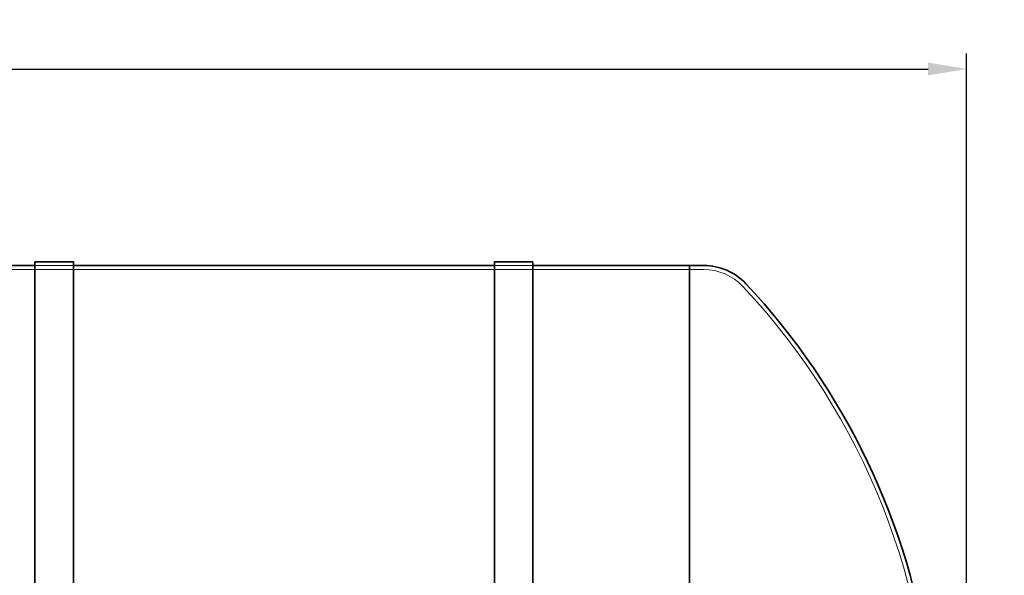
# Model space of a CAD drawing. Units: millimetres. Extents: x 251564 to 290500, y 156335 to 176800.
# Drawn here: x 263893 to 266449, y 166657 to 168099 of the extents above; entities that cross this region are included whole.
import ezdxf

# ---------------------------------------------------------------- set-up
doc = ezdxf.new("R2010")
doc.units = ezdxf.units.MM
doc.linetypes.add('DASHED', pattern=[0])
doc.layers.get('DEFPOINTS').update_dxf_attribs({"color": 250})
doc.layers.add('Hidden (ISO)', color=1, linetype='DASHED', lineweight=18, true_color=0xff0000)
doc.layers.add('kote', color=252, linetype='Continuous', lineweight=9)
doc.layers.add('Visible (ISO)', color=7, linetype='Continuous', lineweight=35)
doc.styles.get("Standard").update_dxf_attribs({"font": 'ISOCP.SHX'})
doc.styles.add('Styl textu40', font='arial.ttf')
doc.dimstyles.new('VARIABEL-ST', dxfattribs={"dimscale": 40, "dimtxt": 7, "dimasz": 2.5, "dimexe": 1, "dimexo": 1, "dimgap": 0.6, "dimtad": 1, "dimdsep": 46, "dimtxsty": 'Standard', "dimcen": 0, "dimclrd": 256, "dimclre": 256, "dimclrt": 5, "dimadec": 0, "dimazin": 0, "dimtp": 0.1, "dimtm": 0.1, "dimtfac": 0.71, "dimtdec": 3, "dimtmove": 0, "dimatfit": 3, "dimfxl": 1, "dimtzin": 0, "dimarcsym": 0})

# ---------------------------------------------------------------- blocks, each defined once
blk = doc.blocks.new('*D78')
at = {"layer": 'DEFPOINTS', "color": 0, "transparency": 16777216}
for p in [(266314, 166415.2), (266314, 165915.2), (266969.8, 165915.2)]:
    blk.add_point(p, dxfattribs=at)
at = {"layer": 'kote', "lineweight": -2, "transparency": 16777216}
for p, q in [((266969.8, 166515.2), (266969.8, 166970.1)), ((266969.8, 166970.1), (267740.9, 166970.1)), ((266354, 166415.2), (267009.8, 166415.2)), ((266354, 165915.2), (267009.8, 165915.2)), ((266969.8, 165815.2), (266969.8, 165715.2))]:
    blk.add_line(p, q, dxfattribs=at)
at = {"layer": 'kote', "transparency": 16777216}
for points in [[(266953.1, 166515.2), (266986.5, 166515.2), (266969.8, 166415.2)], [(266953.1, 165815.2), (266986.5, 165815.2), (266969.8, 165915.2)]]:
    blk.add_solid(points, dxfattribs=at)
at = {"layer": 'kote', "transparency": 16777216, "insert": (266993.8, 167176.3), "char_height": 100, "attachment_point": 1, "style": 'Styl textu40'}
blk.add_mtext(' \\fTahoma|b0|i0;\\H175.0000;DN500', dxfattribs=at)
blk = doc.blocks.new('*D84')
at = {"layer": 'DEFPOINTS', "color": 0, "transparency": 16777216}
for p in [(266351.4, 167970.6), (252593.4, 166428.5), (266351.4, 166405.2)]:
    blk.add_point(p, dxfattribs=at)
at = {"layer": 'kote', "lineweight": -2, "transparency": 16777216}
for p, q in [((252593.4, 166468.5), (252593.4, 168010.6)), ((266351.4, 166445.2), (266351.4, 168010.6)), ((252693.4, 167970.6), (266251.4, 167970.6))]:
    blk.add_line(p, q, dxfattribs=at)
at = {"layer": 'kote', "transparency": 16777216}
for points in [[(252693.4, 167987.3), (252693.4, 167954), (252593.4, 167970.6)], [(266251.4, 167987.3), (266251.4, 167954), (266351.4, 167970.6)]]:
    blk.add_solid(points, dxfattribs=at)
at = {"layer": 'kote', "transparency": 16777216, "insert": (259263.8, 168096.8), "char_height": 100, "attachment_point": 1, "style": 'Styl textu40'}
blk.add_mtext('13758', dxfattribs=at)

msp = doc.modelspace()

# ---------------------------------------------------------------- linework, layer by layer
at = {"layer": 'Hidden (ISO)', "ltscale": 3.807451}
for p, q in [((263932.6, 167460.2), (264032.6, 167460.2)), ((263932.6, 167460.2), (264032.6, 167460.2)), ((265125.6, 167460.2), (265225.6, 167460.2)), ((265125.6, 167460.2), (265225.6, 167460.2))]:
    msp.add_line(p, q, dxfattribs=at)
at = {"layer": 'Hidden (ISO)', "ltscale": 13.093289}
msp.add_line((253312.4, 167450.2), (265632.4, 167450.2), dxfattribs=at)
at = {"layer": 'Hidden (ISO)', "ltscale": 1.398102}
msp.add_line((265669.1, 167450.2), (265632.4, 167450.2), dxfattribs=at)
at = {"layer": 'Hidden (ISO)', "ltscale": 4.338973}
msp.add_arc((265669.1, 167310.7), 139.5, 43.1942, 90, dxfattribs=at)
at = {"layer": 'Hidden (ISO)', "ltscale": 13.213676}
msp.add_arc((264449.5, 166165.7), 1812.3, 0, 43.1942, dxfattribs=at)
at = {"layer": 'Visible (ISO)'}
for p, q in [((262917.3, 167460.2), (263932.6, 167460.2)), ((263932.6, 167470.2), (263932.6, 164860.2)), ((263932.6, 167470.2), (264032.6, 167470.2)), ((264032.6, 164860.2), (264032.6, 167470.2)), ((264032.6, 167460.2), (265125.6, 167460.2)), ((265125.6, 167470.2), (265125.6, 164860.2)), ((265125.6, 167470.2), (265225.6, 167470.2)), ((265225.6, 164860.2), (265225.6, 167470.2)), ((265225.6, 167460.2), (265632.4, 167460.2)), ((265632.4, 167460.7), (265632.4, 164869.7)), ((265669.1, 167460.7), (265632.4, 167460.7))]:
    msp.add_line(p, q, dxfattribs=at)
for centre, radius, start, end in [((265669.1, 167310.7), 150, 43.1942, 90), ((264449.5, 166165.7), 1822.8, 7.8676, 43.1942)]:
    msp.add_arc(centre, radius, start, end, dxfattribs=at)

# ---------------------------------------------------------------- dimensions: what is measured, and where the dimension line sits
at = {"layer": 'kote'}
dim = msp.add_linear_dim(base=(266351.4, 167970.6), p1=(252593.4, 166428.5), p2=(266351.4, 166405.2), angle=180, dimstyle='VARIABEL-ST', override={"dimtxt": 2.5, "dimtoh": 1, "dimdec": 0, "dimpost": '<>', "dimtxsty": 'Styl textu40', "dimclrt": 256, "dimtofl": 0, "dimatfit": 0}, dxfattribs=at)
dim.commit()
dim.dimension.update_dxf_attribs({"geometry": '*D84', "text_midpoint": (259447.4, 167970.6), "dimtype": 160})
dim = msp.add_linear_dim(base=(266969.8, 165915.2), p1=(266314, 166415.2), p2=(266314, 165915.2), angle=90, text=' \\fTahoma|b0|i0;\\H175.0000;DN500', dimstyle='VARIABEL-ST', override={"dimtxt": 2.5, "dimtoh": 1, "dimdec": 0, "dimpost": '<>', "dimtxsty": 'Styl textu40', "dimclrt": 256, "dimtofl": 0, "dimatfit": 0}, dxfattribs=at)
dim.commit()
dim.dimension.update_dxf_attribs({"geometry": '*D78', "text_midpoint": (267367.4, 166970.1), "dimtype": 160})

doc.saveas('drawing.dxf')
